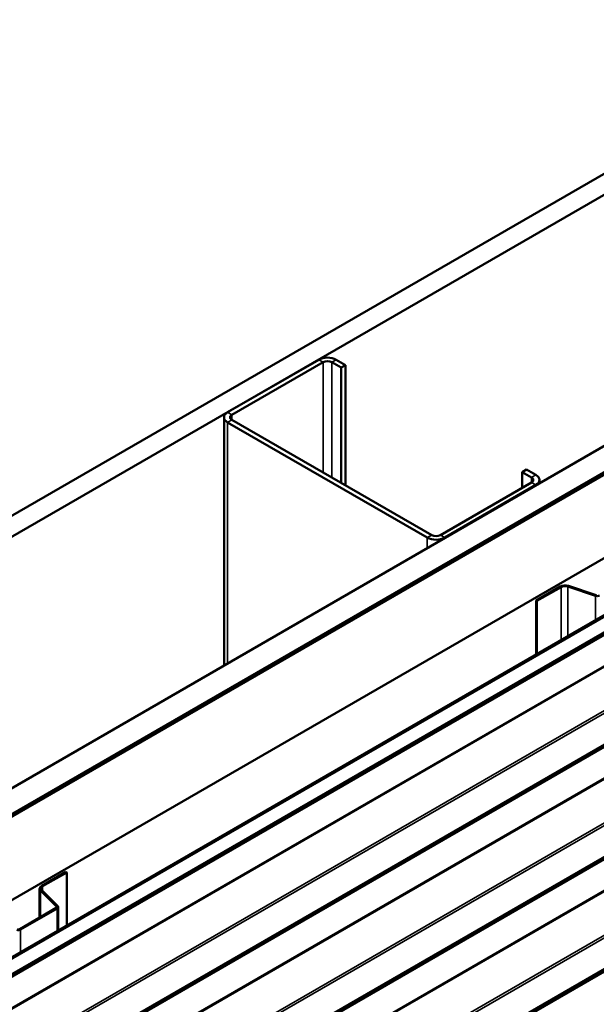
# Model space of a CAD drawing. Units: inches. Extents: x 0.9 to 50.1, y 0.9 to 32.1.
# Drawn here: x 37.9 to 39.6, y 27.4 to 30.3 of the extents above; entities that cross this region are included whole.
import ezdxf

# ---------------------------------------------------------------- set-up
doc = ezdxf.new("R2010")
doc.units = ezdxf.units.IN
doc.header["$LTSCALE"] = 3
doc.header["$MEASUREMENT"] = 0
doc.layers.add('Visible (ANSI)', color=7, linetype='Continuous', lineweight=50)
doc.layers.add('Visible Narrow (ANSI)', color=7, linetype='Continuous', lineweight=35)

msp = doc.modelspace()

# ---------------------------------------------------------------- linework, layer by layer
at = {"layer": 'Visible (ANSI)'}
for p, q in [((35.45743, 27.46403), (42.51294, 31.53753)), ((42.51294, 31.47629), (35.51046, 27.43341)), ((36.14898, 27.06476), (42.51294, 30.739)), ((42.51294, 30.66245), (36.21527, 27.02649)), ((42.50446, 30.65633), (36.21633, 27.02588)), ((36.22058, 27.02343), (42.5087, 30.65388)), ((36.22164, 27.02282), (42.51294, 30.6551)), ((42.51294, 30.41015), (36.43377, 26.90034)), ((36.57935, 26.81629), (42.21198, 30.0683)), ((42.21538, 30.06634), (36.58274, 26.81433)), ((38.77412, 29.31646), (38.50683, 29.16214)), ((38.51956, 29.15479), (38.78684, 29.30911)), ((38.8123, 29.30911), (38.83988, 29.29319)), ((38.85261, 29.30053), (38.82503, 29.31646)), ((38.83988, 29.29319), (38.85261, 29.30053)), ((38.83988, 28.95516), (38.83988, 29.29319)), ((38.85261, 28.94781), (38.85261, 29.30053)), ((38.49629, 29.14744), (38.49629, 28.41998)), ((38.50683, 29.13274), (39.09231, 28.79472)), ((39.10504, 28.80206), (38.51956, 29.14009)), ((39.37021, 28.987), (39.38294, 28.99435)), ((39.37021, 28.987), (39.39778, 28.97108)), ((39.37021, 28.94046), (39.37021, 28.987)), ((39.41051, 28.97843), (39.38294, 28.99435)), ((39.42106, 28.96373), (39.42106, 28.9539)), ((39.39778, 28.95638), (39.1305, 28.80206)), ((39.14323, 28.79472), (39.41051, 28.94903)), ((39.41104, 28.6107), (39.48156, 28.65141)), ((39.4138, 28.60911), (39.48432, 28.64982)), ((39.50441, 28.65135), (39.58578, 28.62422)), ((39.50636, 28.6533), (39.58773, 28.62617)), ((39.41104, 28.6107), (39.4138, 28.60911)), ((39.41104, 28.6107), (39.41104, 28.45117)), ((39.4138, 28.45277), (39.4138, 28.60911)), ((37.96167, 27.7739), (38.03218, 27.81461)), ((37.96443, 27.77231), (38.03494, 27.81302)), ((38.03218, 27.81461), (38.03494, 27.81302)), ((38.03494, 27.81302), (38.03494, 27.65668)), ((37.95565, 27.76551), (37.95565, 27.68063)), ((38.00538, 27.71261), (37.9584, 27.75958)), ((38.00875, 27.71373), (37.96178, 27.76071)), ((37.89719, 27.64687), (38.00452, 27.70884)), ((37.89995, 27.64528), (38.00728, 27.70725)), ((38.01, 27.64228), (38.01, 27.71105))]:
    msp.add_line(p, q, dxfattribs=at)
for centre, major_axis, start_param, end_param in [((38.79957, 29.30176), (-0.036, 0), 3.9269908, 5.4977871), ((38.79957, 29.30176), (0.018, 0), 0.7853982, 2.3561945), ((38.53229, 29.14744), (-0.036, 0), 5.4977871, 7.0685835), ((38.53229, 29.14744), (-0.018, 0), 5.4977871, 7.0685835), ((39.38506, 28.96373), (0.018, 0), 5.4977871, 7.0685835), ((39.38506, 28.96373), (0.036, 0), 5.4977871, 7.0685835), ((39.11777, 28.80941), (0.036, 0), 3.9269908, 5.4977871), ((39.11777, 28.80941), (-0.018, 0), 0.7853982, 2.3561945), ((39.49609, 28.64302), (0.02055, 0), 1.0471976, 2.3561945), ((39.49609, 28.64302), (0.01665, 0), 1.0471976, 2.3561945), ((39.59043, 28.62887), (0.0093, 0), 4.1887902, 5.4977871), ((37.9762, 27.76551), (-0.02055, 0), 5.4977871, 6.8067841), ((37.9762, 27.76551), (-0.01665, 0), 5.4977871, 6.8067841), ((38.0007, 27.71105), (0.0054, 0), 5.4977871, 6.8067841), ((38.0007, 27.71105), (0.0093, 0), 5.4977871, 6.8067841), ((37.89337, 27.64908), (0.0093, 0), 4.1887902, 5.4977871), ((37.89337, 27.64908), (0.0054, 0), 4.1887902, 5.4977871)]:
    msp.add_ellipse(centre, major_axis=major_axis, ratio=0.5773503, start_param=start_param, end_param=end_param, dxfattribs=at)
at = {"layer": 'Visible Narrow (ANSI)'}
for p, q in [((42.18755, 30.0026), (36.58092, 26.76561)), ((42.18755, 30.00584), (36.58274, 26.7699)), ((42.15911, 29.98009), (36.52647, 26.72808)), ((42.16002, 29.98223), (36.52738, 26.73023)), ((42.15911, 29.89023), (36.52647, 26.63823)), ((42.16002, 29.88703), (36.52738, 26.63503)), ((42.18755, 29.77482), (36.58092, 26.53783)), ((42.18755, 29.76737), (36.58274, 26.53144)), ((42.15911, 29.65093), (36.52647, 26.39893)), ((42.16002, 29.65308), (36.52738, 26.40108)), ((42.18755, 29.67345), (36.58092, 26.43646)), ((42.18755, 29.67669), (36.58274, 26.44075)), ((42.15911, 29.56108), (36.52647, 26.30908)), ((42.16002, 29.55788), (36.52738, 26.30588)), ((42.18755, 29.44567), (36.58092, 26.20868)), ((42.18755, 29.43822), (36.58274, 26.20229)), ((42.18755, 29.3443), (36.58092, 26.10731)), ((42.18755, 29.34754), (36.58274, 26.1116)), ((42.15911, 29.32178), (36.52647, 26.06978)), ((42.16002, 29.32393), (36.52738, 26.07193)), ((38.77412, 29.31646), (38.78684, 29.30911)), ((38.78684, 29.30911), (38.78684, 28.98578)), ((38.82503, 29.31646), (38.8123, 29.30911)), ((38.8123, 29.30911), (38.8123, 28.97108)), ((38.50683, 29.16214), (38.51956, 29.15479)), ((38.50683, 29.13274), (38.51956, 29.14009)), ((38.50683, 28.42607), (38.50683, 29.13274)), ((38.51956, 29.15479), (38.51956, 29.14009)), ((42.18755, 29.11652), (36.58092, 25.87953)), ((42.18755, 29.10907), (36.58274, 25.87314)), ((42.18755, 29.01839), (36.58274, 25.78245)), ((42.15911, 28.99263), (36.52647, 25.74063)), ((42.16002, 28.99478), (36.52738, 25.74278)), ((42.18755, 29.01515), (36.58092, 25.77816)), ((39.41051, 28.97843), (39.39778, 28.97108)), ((39.39778, 28.97108), (39.39778, 28.95638)), ((39.41051, 28.94903), (39.39778, 28.95638)), ((39.41051, 28.94781), (39.41051, 28.94903)), ((39.09231, 28.79472), (39.10504, 28.80206)), ((39.09231, 28.7641), (39.09231, 28.79472)), ((39.14323, 28.79472), (39.1305, 28.80206)), ((39.14323, 28.79349), (39.14323, 28.79472)), ((39.48156, 28.65141), (39.48432, 28.64982)), ((39.48432, 28.64982), (39.48432, 28.49348)), ((39.50636, 28.6533), (39.50441, 28.65135)), ((39.50441, 28.65135), (39.50441, 28.50508)), ((39.58773, 28.62617), (39.58578, 28.62422)), ((39.58578, 28.62422), (39.58578, 28.55206)), ((37.96167, 27.7739), (37.96443, 27.77231)), ((39.67024, 27.79498), (38.03303, 26.84974)), ((39.67433, 27.79362), (38.03303, 26.84601)), ((37.9584, 27.75958), (37.96178, 27.76071)), ((37.9584, 27.68222), (37.9584, 27.75958)), ((37.96443, 27.77231), (37.96443, 27.75806)), ((38.00452, 27.70884), (38.00728, 27.70725)), ((38.00538, 27.71261), (38.00875, 27.71373)), ((38.00538, 27.70949), (38.00538, 27.71261)), ((38.00728, 27.70725), (38.00728, 27.64071)), ((37.89719, 27.64687), (37.89995, 27.64528)), ((37.89995, 27.64528), (37.89995, 27.57874))]:
    msp.add_line(p, q, dxfattribs=at)

doc.saveas('drawing.dxf')
